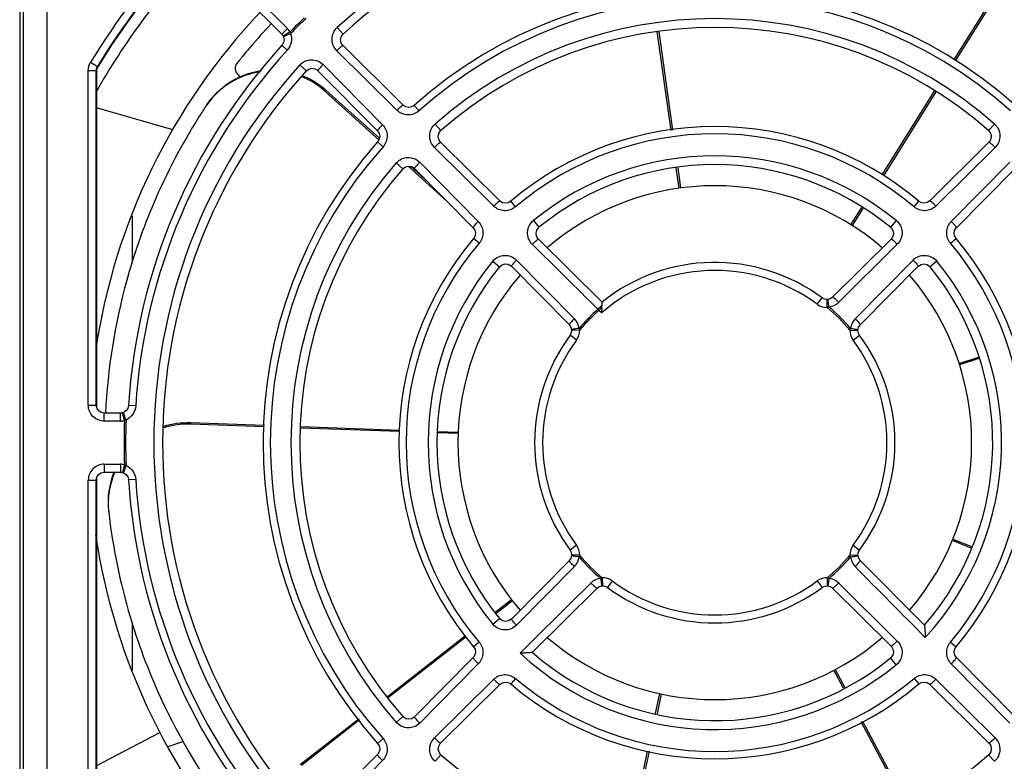
# Model space of a CAD drawing. Units: millimetres. Extents: x 2616 to 3457, y 1450 to 2044.
# Drawn here: x 2759 to 2820, y 1535 to 1581 of the extents above; entities that cross this region are included whole.
import ezdxf

# ---------------------------------------------------------------- set-up
doc = ezdxf.new("R2010")
doc.units = ezdxf.units.MM

msp = doc.modelspace()

# ---------------------------------------------------------------- linework, layer by layer
at = {"linetype": 'Continuous'}
for p, q in [((2759.141, 1599.358), (2759.141, 1514.816)), ((2759.359, 1599.14), (2759.359, 1514.978)), ((2760.859, 1514.729), (2760.859, 1599.409)), ((2770.203, 1585.052), (2775.466, 1579.789)), ((2770.556, 1585.405), (2775.819, 1580.142)), ((2817.341, 1578.18), (2819.767, 1582.059)), ((2819.853, 1582.022), (2817.421, 1578.135)), ((2775.819, 1580.142), (2775.466, 1579.789)), ((2778.924, 1580.208), (2779.293, 1579.802)), ((2775.981, 1579.931), (2775.546, 1579.683)), ((2799.718, 1573.792), (2798.855, 1579.954)), ((2798.947, 1579.961), (2799.809, 1573.807)), ((2775.809, 1578.794), (2775.476, 1579.099)), ((2782.642, 1575.054), (2778.896, 1578.762)), ((2783.028, 1575.374), (2779.281, 1579.083)), ((2773.286, 1578.729), (2773.261, 1578.7)), ((2763.414, 1556.699), (2763.414, 1577.523)), ((2763.414, 1577.523), (2763.914, 1577.523)), ((2763.56, 1578.042), (2763.987, 1577.782)), ((2763.914, 1556.699), (2763.914, 1577.523)), ((2763.941, 1556.564), (2763.941, 1577.655)), ((2772.692, 1578.001), (2772.691, 1578)), ((2776.591, 1577.875), (2776.997, 1577.506)), ((2778.037, 1577.903), (2781.745, 1574.156)), ((2777.716, 1577.518), (2781.425, 1573.771)), ((2778.221, 1576.309), (2778.17, 1576.231)), ((2778.221, 1576.309), (2781.548, 1573.31)), ((2781.538, 1573.195), (2778.17, 1576.231)), ((2812.868, 1571.029), (2816.136, 1576.254)), ((2816.217, 1576.209), (2812.943, 1570.975)), ((2763.914, 1575.233), (2768.666, 1573.858)), ((2784.015, 1575.022), (2783.714, 1575.36)), ((2785.02, 1574.199), (2785.382, 1573.787)), ((2819.862, 1574.199), (2819.5, 1573.787)), ((2781.776, 1572.784), (2781.439, 1573.085)), ((2788.67, 1569.088), (2784.979, 1572.741)), ((2789.054, 1569.408), (2785.364, 1573.061)), ((2819.517, 1573.061), (2815.828, 1569.408)), ((2819.902, 1572.741), (2816.212, 1569.088)), ((2782.6, 1571.779), (2783.012, 1571.417)), ((2785.771, 1569.38), (2783.332, 1571.578)), ((2783.485, 1571.565), (2784.629, 1570.534)), ((2783.738, 1571.434), (2787.39, 1567.745)), ((2784.058, 1571.82), (2787.71, 1568.129)), ((2800.221, 1570.203), (2800.044, 1571.464)), ((2800.137, 1571.472), (2800.313, 1570.216)), ((2817.171, 1568.129), (2820.824, 1571.82)), ((2817.491, 1567.745), (2821.144, 1571.434)), ((2790.023, 1569.04), (2789.731, 1569.385)), ((2810.925, 1567.923), (2811.595, 1568.993)), ((2811.671, 1568.941), (2811.004, 1567.874)), ((2814.859, 1569.04), (2815.151, 1569.385)), ((2766.138, 1568.483), (2766.138, 1565.575)), ((2791.143, 1568.19), (2791.49, 1567.766)), ((2813.739, 1568.19), (2813.392, 1567.766)), ((2787.759, 1566.776), (2787.414, 1567.068)), ((2795.417, 1563.111), (2791.459, 1567.028)), ((2813.423, 1567.028), (2809.777, 1563.419)), ((2813.807, 1566.708), (2810.161, 1563.1)), ((2817.123, 1566.776), (2817.468, 1567.068)), ((2788.609, 1565.656), (2789.033, 1565.309)), ((2789.771, 1565.34), (2793.38, 1561.694)), ((2790.09, 1565.724), (2793.699, 1562.078)), ((2811.183, 1562.078), (2814.791, 1565.724)), ((2811.502, 1561.694), (2815.111, 1565.34)), ((2816.273, 1565.656), (2815.849, 1565.309)), ((2808.827, 1562.972), (2809.125, 1563.373)), ((2809.473, 1563.278), (2809.434, 1563.275)), ((2809.447, 1562.776), (2809.434, 1563.275)), ((2795.225, 1562.596), (2795.4, 1562.771)), ((2795.387, 1562.434), (2795.225, 1562.596)), ((2793.827, 1560.744), (2793.425, 1561.042)), ((2793.521, 1561.39), (2793.523, 1561.351)), ((2794.023, 1561.364), (2793.523, 1561.351)), ((2810.859, 1561.364), (2811.358, 1561.351)), ((2811.055, 1560.744), (2811.456, 1561.042)), ((2817.66, 1559.296), (2818.861, 1559.686)), ((2818.888, 1559.597), (2817.689, 1559.208)), ((2763.414, 1556.699), (2763.914, 1556.699)), ((2766.37, 1556.642), (2765.919, 1556.67)), ((2764.413, 1555.7), (2764.413, 1556.2)), ((2765.424, 1556.2), (2764.413, 1556.2)), ((2765.465, 1556.202), (2765.424, 1556.2)), ((2765.424, 1555.7), (2765.424, 1556.2)), ((2765.509, 1556.207), (2765.465, 1556.202)), ((2765.546, 1556.215), (2765.509, 1556.207)), ((2765.668, 1555.73), (2765.546, 1556.215)), ((2765.424, 1555.7), (2764.413, 1555.7)), ((2769.777, 1555.605), (2774.382, 1555.442)), ((2769.777, 1555.605), (2769.789, 1555.512)), ((2774.375, 1555.35), (2769.789, 1555.512)), ((2782.819, 1555.051), (2776.652, 1555.269)), ((2776.658, 1555.362), (2782.819, 1555.144)), ((2786.451, 1554.923), (2785.182, 1554.968)), ((2785.19, 1555.06), (2786.454, 1555.016)), ((2764.413, 1553.016), (2764.413, 1552.516)), ((2764.413, 1553.016), (2765.424, 1553.016)), ((2765.424, 1553.016), (2765.424, 1552.516)), ((2764.413, 1552.516), (2765.424, 1552.516)), ((2765.668, 1552.986), (2765.546, 1552.501)), ((2763.414, 1531.193), (2763.414, 1552.017)), ((2763.414, 1552.017), (2763.914, 1552.017)), ((2763.914, 1531.193), (2763.914, 1552.017)), ((2763.941, 1531.061), (2763.941, 1552.152)), ((2766.37, 1552.074), (2765.919, 1552.046)), ((2818.417, 1547.796), (2817.239, 1548.272)), ((2817.273, 1548.358), (2818.449, 1547.883)), ((2793.827, 1547.972), (2793.425, 1547.674)), ((2811.055, 1547.972), (2811.456, 1547.674)), ((2793.38, 1547.022), (2789.771, 1543.376)), ((2794.023, 1547.352), (2793.523, 1547.364)), ((2810.859, 1547.352), (2811.358, 1547.364)), ((2811.361, 1547.326), (2811.358, 1547.364)), ((2815.497, 1542.986), (2811.502, 1547.022)), ((2793.699, 1546.638), (2790.09, 1542.991)), ((2795.435, 1545.94), (2795.447, 1545.44)), ((2796.055, 1545.744), (2795.757, 1545.342)), ((2808.827, 1545.744), (2809.125, 1545.342)), ((2809.447, 1545.94), (2809.434, 1545.44)), ((2791.069, 1541.302), (2795.105, 1545.297)), ((2795.409, 1545.438), (2795.447, 1545.44)), ((2809.777, 1545.297), (2813.423, 1541.688)), ((2810.161, 1545.616), (2813.807, 1542.007)), ((2788.765, 1543.8), (2789.772, 1544.586)), ((2789.829, 1544.513), (2788.798, 1543.708)), ((2788.609, 1543.06), (2789.033, 1543.407)), ((2766.138, 1543.162), (2766.138, 1540.173)), ((2782.055, 1538.562), (2786.908, 1542.35)), ((2786.962, 1542.275), (2782.111, 1538.488)), ((2787.759, 1541.94), (2787.414, 1541.648)), ((2817.123, 1541.94), (2817.468, 1541.648)), ((2787.39, 1540.971), (2783.738, 1537.281)), ((2813.739, 1540.526), (2813.392, 1540.95)), ((2821.144, 1537.281), (2817.491, 1540.971)), ((2787.71, 1540.587), (2784.058, 1536.896)), ((2810.46, 1539.064), (2809.865, 1540.184)), ((2809.946, 1540.228), (2810.543, 1539.104)), ((2820.824, 1536.896), (2817.171, 1540.587)), ((2784.979, 1535.975), (2788.67, 1539.627)), ((2790.023, 1539.676), (2789.731, 1539.331)), ((2814.859, 1539.676), (2815.151, 1539.331)), ((2816.212, 1539.627), (2819.902, 1535.975)), ((2785.364, 1535.655), (2789.054, 1539.307)), ((2815.828, 1539.307), (2819.517, 1535.655)), ((2798.754, 1537.494), (2799.017, 1538.729)), ((2799.108, 1538.709), (2798.845, 1537.476)), ((2776.618, 1534.318), (2780.262, 1537.162)), ((2780.318, 1537.089), (2776.686, 1534.254)), ((2782.6, 1536.937), (2783.012, 1537.299)), ((2814.459, 1531.536), (2811.565, 1536.984)), ((2811.647, 1537.026), (2814.54, 1531.58)), ((2763.914, 1534.234), (2767.873, 1536.301)), ((2781.776, 1535.932), (2781.439, 1535.631)), ((2768.396, 1535.432), (2769.307, 1535.76)), ((2781.425, 1534.945), (2777.716, 1531.198)), ((2785.02, 1534.517), (2785.382, 1534.929)), ((2796.978, 1529.155), (2798.256, 1535.153)), ((2798.347, 1535.139), (2797.068, 1529.135)), ((2819.862, 1534.517), (2819.5, 1534.929)), ((2781.745, 1534.559), (2778.037, 1530.813))]:
    msp.add_line(p, q, dxfattribs=at)
for points in [[(2775.466, 1579.789), (2775.496, 1579.756), (2775.525, 1579.718), (2775.546, 1579.683)], [(2775.578, 1579.616), (2775.609, 1579.433), (2775.578, 1579.266), (2775.494, 1579.119), (2775.476, 1579.099)], [(2775.546, 1579.683), (2775.574, 1579.625), (2775.578, 1579.616)], [(2779.281, 1579.083), (2779.267, 1579.097), (2779.166, 1579.257), (2779.132, 1579.444), (2779.169, 1579.628), (2779.271, 1579.781), (2779.293, 1579.802)], [(2763.914, 1577.523), (2763.915, 1577.555), (2763.964, 1577.741), (2763.987, 1577.782)], [(2776.997, 1577.506), (2777.154, 1577.622), (2777.335, 1577.667), (2777.524, 1577.64), (2777.688, 1577.544), (2777.716, 1577.518)], [(2783.714, 1575.36), (2783.554, 1575.263), (2783.376, 1575.231), (2783.199, 1575.264), (2783.048, 1575.355), (2783.028, 1575.374)], [(2781.425, 1573.771), (2781.53, 1573.613), (2781.568, 1573.436), (2781.541, 1573.258), (2781.456, 1573.104), (2781.439, 1573.085)], [(2785.364, 1573.061), (2785.349, 1573.077), (2785.248, 1573.239), (2785.215, 1573.429), (2785.256, 1573.614), (2785.36, 1573.766), (2785.382, 1573.787)], [(2819.5, 1573.787), (2819.619, 1573.63), (2819.667, 1573.446), (2819.64, 1573.256), (2819.545, 1573.09), (2819.517, 1573.061)], [(2783.012, 1571.417), (2783.169, 1571.536), (2783.352, 1571.584), (2783.543, 1571.557), (2783.709, 1571.462), (2783.738, 1571.434)], [(2789.731, 1569.385), (2789.572, 1569.294), (2789.397, 1569.265), (2789.222, 1569.3), (2789.074, 1569.391), (2789.054, 1569.408)], [(2815.828, 1569.408), (2815.673, 1569.305), (2815.499, 1569.266), (2815.323, 1569.29), (2815.169, 1569.371), (2815.151, 1569.385)], [(2787.39, 1567.745), (2787.494, 1567.59), (2787.533, 1567.416), (2787.509, 1567.24), (2787.428, 1567.086), (2787.414, 1567.068)], [(2791.459, 1567.028), (2791.442, 1567.046), (2791.341, 1567.21), (2791.309, 1567.403), (2791.355, 1567.592), (2791.466, 1567.745), (2791.49, 1567.766)], [(2813.392, 1567.766), (2813.519, 1567.608), (2813.572, 1567.421), (2813.547, 1567.227), (2813.451, 1567.058), (2813.423, 1567.028)], [(2817.468, 1567.068), (2817.377, 1567.227), (2817.348, 1567.402), (2817.383, 1567.577), (2817.474, 1567.725), (2817.491, 1567.745)], [(2789.033, 1565.309), (2789.191, 1565.436), (2789.378, 1565.489), (2789.572, 1565.464), (2789.741, 1565.368), (2789.771, 1565.34)], [(2815.111, 1565.34), (2815.129, 1565.357), (2815.293, 1565.458), (2815.486, 1565.49), (2815.675, 1565.444), (2815.828, 1565.333), (2815.849, 1565.309)], [(2809.777, 1563.419), (2809.642, 1563.324), (2809.488, 1563.279), (2809.472, 1563.278)], [(2809.435, 1563.275), (2809.278, 1563.297), (2809.125, 1563.373)], [(2793.38, 1561.694), (2793.475, 1561.559), (2793.52, 1561.405), (2793.521, 1561.389)], [(2811.361, 1561.389), (2811.402, 1561.547), (2811.489, 1561.68), (2811.502, 1561.694)], [(2793.523, 1561.352), (2793.502, 1561.195), (2793.425, 1561.042)], [(2811.358, 1561.351), (2811.359, 1561.356), (2811.361, 1561.389)], [(2811.457, 1561.041), (2811.384, 1561.182), (2811.358, 1561.351)], [(2764.413, 1556.2), (2764.22, 1556.239), (2764.064, 1556.342), (2763.958, 1556.494), (2763.915, 1556.671), (2763.914, 1556.699)], [(2765.919, 1556.67), (2765.875, 1556.493), (2765.78, 1556.353), (2765.644, 1556.252), (2765.617, 1556.239)], [(2765.617, 1556.239), (2765.607, 1556.235), (2765.546, 1556.215)], [(2763.914, 1552.017), (2763.952, 1552.209), (2764.055, 1552.365), (2764.208, 1552.472), (2764.385, 1552.515), (2764.413, 1552.516)], [(2765.424, 1552.516), (2765.465, 1552.514), (2765.509, 1552.509), (2765.546, 1552.501)], [(2765.546, 1552.501), (2765.607, 1552.481), (2765.617, 1552.477)], [(2765.617, 1552.477), (2765.77, 1552.373), (2765.869, 1552.235), (2765.916, 1552.072), (2765.919, 1552.046)], [(2793.425, 1547.674), (2793.498, 1547.534), (2793.523, 1547.364)], [(2811.358, 1547.364), (2811.38, 1547.521), (2811.456, 1547.674)], [(2793.521, 1547.327), (2793.48, 1547.169), (2793.393, 1547.035), (2793.38, 1547.022)], [(2793.523, 1547.364), (2793.523, 1547.36), (2793.521, 1547.327)], [(2811.502, 1547.022), (2811.407, 1547.157), (2811.362, 1547.311), (2811.361, 1547.327)], [(2795.105, 1545.297), (2795.24, 1545.392), (2795.394, 1545.437), (2795.41, 1545.438)], [(2795.446, 1545.44), (2795.604, 1545.419), (2795.757, 1545.342)], [(2809.124, 1545.342), (2809.265, 1545.415), (2809.434, 1545.44)], [(2809.434, 1545.44), (2809.439, 1545.44), (2809.472, 1545.438)], [(2809.472, 1545.438), (2809.63, 1545.397), (2809.763, 1545.31), (2809.777, 1545.297)], [(2789.771, 1543.376), (2789.753, 1543.359), (2789.589, 1543.258), (2789.396, 1543.226), (2789.207, 1543.272), (2789.054, 1543.383), (2789.033, 1543.407)], [(2787.414, 1541.648), (2787.505, 1541.489), (2787.534, 1541.314), (2787.499, 1541.139), (2787.408, 1540.991), (2787.39, 1540.971)], [(2813.423, 1541.688), (2813.44, 1541.67), (2813.541, 1541.506), (2813.573, 1541.313), (2813.527, 1541.124), (2813.416, 1540.971), (2813.392, 1540.95)], [(2817.491, 1540.971), (2817.388, 1541.126), (2817.349, 1541.3), (2817.373, 1541.476), (2817.454, 1541.63), (2817.468, 1541.648)], [(2789.054, 1539.307), (2789.209, 1539.411), (2789.383, 1539.45), (2789.559, 1539.426), (2789.713, 1539.345), (2789.731, 1539.331)], [(2815.151, 1539.331), (2815.31, 1539.422), (2815.485, 1539.451), (2815.66, 1539.416), (2815.808, 1539.325), (2815.828, 1539.307)], [(2783.738, 1537.281), (2783.722, 1537.266), (2783.562, 1537.166), (2783.374, 1537.132), (2783.188, 1537.171), (2783.033, 1537.276), (2783.012, 1537.299)], [(2781.439, 1535.631), (2781.536, 1535.471), (2781.568, 1535.293), (2781.535, 1535.116), (2781.444, 1534.965), (2781.425, 1534.945)], [(2785.382, 1534.929), (2785.263, 1535.086), (2785.215, 1535.269), (2785.242, 1535.46), (2785.337, 1535.626), (2785.364, 1535.655)], [(2819.517, 1535.655), (2819.533, 1535.639), (2819.634, 1535.477), (2819.667, 1535.287), (2819.626, 1535.102), (2819.522, 1534.95), (2819.5, 1534.929)]]:
    msp.add_lwpolyline(points, dxfattribs=at)
for centre, radius, start, end in [((2802.441, 1554.358), 34.947, 47.70526, 132.29474), ((2802.441, 1554.358), 34.399, 47.70526, 132.29474), ((2802.441, 1554.358), 45.527, 137.04726, 148.65222), ((2802.441, 1554.358), 44.3, 136.40216, 150.47524), ((2802.441, 1554.358), 45, 136.8704, 148.82116), ((2802.441, 1554.358), 45.027, 137.04726, 148.65222), ((2802.441, 1554.358), 28.138, 48.27695, 131.72305), ((2802.441, 1554.358), 27.687, 48.27695, 131.72305), ((2802.441, 1554.358), 39, 136.60902, 171.44907), ((2802.441, 1554.358), 36.798, 134.02305, 135.97695), ((2802.441, 1554.358), 36.702, 133.93656, 136.06344), ((2802.441, 1554.358), 26.403, 48.71624, 131.28376), ((2802.333, 1554.457), 37.853, 136.66148, 139.58578), ((2775.109, 1579.432), 1.005, 29.75983, 44.96865), ((2802.441, 1554.358), 25.855, 48.71624, 131.28376), ((2802.441, 1554.358), 36.595, 137.46276, 176.37712), ((2802.441, 1554.358), 36.144, 137.46277, 176.37712), ((2803.365, 1553.598), 39.196, 139.6076, 140.12175), ((2804.246, 1552.85), 40.351, 141.08648, 141.44245), ((2804.777, 1552.422), 41.033, 140.56992, 141.08753), ((2804.36, 1552.766), 40.493, 140.17413, 140.57054), ((2802.441, 1554.358), 34.947, 137.70526, 222.29474), ((2802.441, 1554.358), 34.399, 137.70526, 222.29474), ((2774.902, 1572.641), 4.946, 66.81693, 67.8903), ((2803.046, 1553.957), 38.725, 146.54988, 147.70779), ((2803.129, 1553.899), 38.827, 146.3912, 146.54591), ((2774.735, 1572.66), 4.794, 146.33968, 146.55055), ((2774.745, 1572.653), 4.806, 145.31774, 146.33932), ((2802.441, 1554.358), 19.681, 49.77541, 130.22459), ((2802.441, 1554.358), 19.23, 49.77541, 130.22459), ((2802.441, 1554.358), 28.138, 138.27695, 221.72305), ((2802.441, 1554.358), 27.687, 138.27696, 221.72305), ((2802.441, 1554.358), 17.86, 50.75853, 129.24147), ((2802.441, 1554.358), 26.403, 138.71624, 221.28376), ((2802.441, 1554.358), 25.855, 138.71624, 221.28376), ((2802.441, 1554.358), 17.312, 50.75853, 129.24147), ((2802.441, 1554.358), 16, 49.29755, 130.70245), ((2802.441, 1554.358), 19.681, 139.77541, 220.22459), ((2802.441, 1554.358), 19.23, 139.77542, 220.22459), ((2802.441, 1554.358), 19.23, 319.77542, 40.22459), ((2802.441, 1554.358), 19.681, 319.77541, 40.22459), ((2802.441, 1554.358), 17.86, 140.75854, 219.24149), ((2802.441, 1554.358), 17.312, 140.75853, 219.24149), ((2802.441, 1554.358), 11.223, 53.4464, 128.75066), ((2802.441, 1554.358), 17.312, 318.93832, 39.24147), ((2802.441, 1554.358), 17.86, 317.21472, 39.24147), ((2802.441, 1554.358), 16, 139.29755, 220.70246), ((2802.441, 1554.358), 10.723, 53.4464, 131.13335), ((2802.441, 1554.358), 16, 319.29754, 40.70245), ((2809.422, 1563.774), 0.999, 233.4349, 271.39947), ((2808.713, 1564.735), 2.092, 290.51698, 293.51691), ((2809.462, 1563.808), 0.995, 275.00101, 314.64302), ((2802.441, 1554.358), 11.048, 40.03828, 49.96171), ((2802.441, 1554.358), 11.048, 131.23143, 139.96172), ((2802.441, 1554.358), 10.952, 131.21414, 140.23024), ((2770.614, 1539.559), 33.711, 43.10833, 43.27266), ((2827.272, 1561.357), 31.903, 177.45972, 178.06538), ((2802.441, 1554.358), 10.952, 39.76976, 50.23023), ((2792.991, 1561.379), 0.995, 5.00102, 44.64301), ((2811.891, 1561.379), 0.995, 135.35729, 174.99867), ((2802.441, 1554.358), 11.223, 143.44641, 216.55361), ((2793.025, 1561.339), 0.999, 323.43491, 1.39949), ((2792.064, 1560.63), 2.092, 20.517, 23.51692), ((2811.857, 1561.339), 0.999, 178.60029, 216.56531), ((2812.818, 1560.63), 2.092, 156.48308, 159.48301), ((2802.441, 1554.358), 11.223, 323.44639, 36.55359), ((2802.441, 1554.358), 10.723, 143.44641, 216.55361), ((2802.441, 1554.358), 10.723, 323.44639, 36.55359), ((2765.424, 1556.704), 1.004, 270.02464, 284.08938), ((2802.441, 1554.358), 36.798, 177.86282, 182.13718), ((2802.441, 1554.358), 36.702, 177.77634, 182.22366), ((2764.412, 1552.018), 0.998, 89.97302, 180.02687), ((2765.424, 1552.012), 1.004, 75.91062, 89.97536), ((2769.559, 1550.667), 4.911, 157.77723, 186.31948), ((2769.57, 1550.575), 4.911, 156.59006, 185.25431), ((2802.441, 1554.358), 36.595, 183.62288, 222.53724), ((2802.441, 1554.358), 36.144, 183.62288, 222.53724), ((2803.263, 1554.448), 38.827, 186.3912, 186.54591), ((2769.466, 1550.571), 4.807, 185.31768, 186.33753), ((2769.453, 1550.569), 4.795, 186.33788, 186.55055), ((2803.162, 1554.44), 38.725, 186.54988, 187.70779), ((2802.441, 1554.358), 39, 188.45914, 223.39469), ((2793.025, 1547.377), 0.999, 358.60032, 36.56533), ((2811.857, 1547.377), 0.999, 143.43489, 181.39946), ((2792.991, 1547.337), 0.995, 315.3573, 354.9987), ((2792.064, 1548.085), 2.092, 336.48311, 339.48303), ((2802.441, 1554.358), 11.048, 220.03831, 229.96172), ((2802.441, 1554.358), 10.952, 219.76979, 230.23024), ((2802.441, 1554.358), 10.952, 309.76976, 320.23021), ((2802.441, 1554.358), 11.048, 310.03828, 319.96169), ((2812.818, 1548.085), 2.092, 200.51697, 203.51689), ((2811.891, 1547.337), 0.995, 185.001, 224.643), ((2795.42, 1544.908), 0.995, 95.00102, 134.64301), ((2796.168, 1543.981), 2.092, 110.517, 113.51692), ((2795.46, 1544.942), 0.999, 53.43491, 91.39949), ((2802.441, 1554.358), 10.723, 233.44641, 306.55359), ((2809.422, 1544.942), 0.999, 88.60029, 126.56531), ((2808.713, 1543.981), 2.092, 66.48308, 69.48301), ((2809.462, 1544.908), 0.995, 45.35729, 84.99867), ((2802.441, 1554.358), 11.223, 233.44641, 306.55359), ((2802.441, 1554.358), 16, 229.29755, 310.70245), ((2802.441, 1554.358), 17.86, 227.21473, 309.24147), ((2802.441, 1554.358), 17.312, 228.93834, 309.24147), ((2802.441, 1554.358), 19.23, 229.77541, 310.22459), ((2802.441, 1554.358), 19.681, 229.77541, 310.22459), ((2802.441, 1554.358), 25.855, 228.71624, 311.28376)]:
    msp.add_arc(centre, radius, start, end, dxfattribs=at)
for points, knots in [([(2778.896, 1578.762), (2778.801, 1578.856), (2778.647, 1579.085), (2778.571, 1579.491), (2778.661, 1579.894), (2778.824, 1580.118), (2778.924, 1580.208)], [0, 0, 0, 0, 0.249696, 0.499502, 0.749614, 1, 1, 1, 1]), ([(2775.596, 1579.637), (2775.591, 1579.633), (2775.584, 1579.628), (2775.577, 1579.619), (2775.578, 1579.616)], [0, 0, 0, 0, 0.678593, 1, 1, 1, 1]), ([(2776.012, 1579.824), (2775.924, 1579.791), (2775.804, 1579.743), (2775.666, 1579.678), (2775.615, 1579.65), (2775.596, 1579.637)], [0, 0, 0, 0, 0.617204, 0.848747, 1, 1, 1, 1]), ([(2776.012, 1579.824), (2776.075, 1579.654), (2776.107, 1579.27), (2775.932, 1578.928), (2775.809, 1578.794)], [0, 0, 0, 0, 0.499456, 1, 1, 1, 1]), ([(2778.896, 1578.762), (2778.941, 1578.807), (2779.025, 1578.889), (2779.129, 1578.982), (2779.198, 1579.039), (2779.237, 1579.066), (2779.261, 1579.081), (2779.278, 1579.086), (2779.281, 1579.083)], [0, 0, 0, 0, 0.377668, 0.698363, 0.821767, 0.914476, 0.973366, 1, 1, 1, 1]), ([(2776.591, 1577.875), (2776.681, 1577.975), (2776.905, 1578.138), (2777.309, 1578.228), (2777.714, 1578.152), (2777.943, 1577.998), (2778.037, 1577.903)], [0, 0, 0, 0, 0.250725, 0.500952, 0.750633, 1, 1, 1, 1]), ([(2770.793, 1575.39), (2771.172, 1575.96), (2772.191, 1576.954), (2773.528, 1577.44), (2774.212, 1577.537)], [0, 0, 0, 0, 0.497673, 1, 1, 1, 1]), ([(2772.691, 1578), (2772.643, 1577.94), (2772.564, 1577.808), (2772.554, 1577.569), (2772.67, 1577.332), (2772.797, 1577.196), (2772.873, 1577.125)], [0, 0, 0, 0, 0.231415, 0.444947, 0.688816, 1, 1, 1, 1]), ([(2778.037, 1577.903), (2777.992, 1577.858), (2777.91, 1577.774), (2777.817, 1577.67), (2777.76, 1577.601), (2777.733, 1577.562), (2777.718, 1577.538), (2777.713, 1577.521), (2777.716, 1577.518)], [0, 0, 0, 0, 0.377655, 0.698344, 0.821748, 0.914461, 0.973358, 1, 1, 1, 1]), ([(2774.15, 1577.458), (2773.482, 1577.362), (2772.178, 1576.892), (2771.173, 1575.938), (2770.793, 1575.388)], [0, 0, 0, 0, 0.502273, 1, 1, 1, 1]), ([(2782.642, 1575.054), (2782.687, 1575.099), (2782.771, 1575.181), (2782.875, 1575.274), (2782.945, 1575.331), (2782.984, 1575.358), (2783.007, 1575.372), (2783.024, 1575.377), (2783.028, 1575.374)], [0, 0, 0, 0, 0.377728, 0.698432, 0.821824, 0.914516, 0.973384, 1, 1, 1, 1]), ([(2770.31, 1574.645), (2769.231, 1572.937), (2767.483, 1569.606), (2765.333, 1563.444), (2764.619, 1558.961), (2764.485, 1556.193)], [0, 0, 0, 0, 0.310198, 0.574553, 1, 1, 1, 1]), ([(2784.015, 1575.022), (2783.921, 1574.939), (2783.7, 1574.806), (2783.321, 1574.743), (2782.945, 1574.823), (2782.731, 1574.966), (2782.642, 1575.054)], [0, 0, 0, 0, 0.250526, 0.500625, 0.75039, 1, 1, 1, 1]), ([(2781.745, 1574.156), (2781.7, 1574.112), (2781.618, 1574.027), (2781.525, 1573.924), (2781.468, 1573.854), (2781.441, 1573.815), (2781.427, 1573.792), (2781.422, 1573.775), (2781.425, 1573.771)], [0, 0, 0, 0, 0.377729, 0.698433, 0.821826, 0.914517, 0.973384, 1, 1, 1, 1]), ([(2781.745, 1574.156), (2781.833, 1574.068), (2781.976, 1573.854), (2782.056, 1573.478), (2781.993, 1573.099), (2781.86, 1572.878), (2781.776, 1572.784)], [0, 0, 0, 0, 0.24947, 0.499127, 0.749328, 1, 1, 1, 1]), ([(2784.979, 1572.741), (2784.883, 1572.836), (2784.728, 1573.068), (2784.654, 1573.479), (2784.75, 1573.886), (2784.918, 1574.109), (2785.02, 1574.199)], [0, 0, 0, 0, 0.249799, 0.4996, 0.749636, 1, 1, 1, 1]), ([(2819.862, 1574.199), (2819.964, 1574.109), (2820.133, 1573.885), (2820.228, 1573.478), (2820.154, 1573.068), (2819.999, 1572.836), (2819.902, 1572.741)], [0, 0, 0, 0, 0.250734, 0.500962, 0.750638, 1, 1, 1, 1]), ([(2784.979, 1572.741), (2785.024, 1572.786), (2785.108, 1572.868), (2785.212, 1572.961), (2785.281, 1573.017), (2785.32, 1573.045), (2785.344, 1573.059), (2785.361, 1573.064), (2785.364, 1573.061)], [0, 0, 0, 0, 0.377719, 0.698401, 0.821789, 0.914484, 0.973366, 1, 1, 1, 1]), ([(2819.902, 1572.741), (2819.858, 1572.786), (2819.774, 1572.868), (2819.67, 1572.961), (2819.6, 1573.017), (2819.562, 1573.045), (2819.538, 1573.059), (2819.521, 1573.064), (2819.517, 1573.061)], [0, 0, 0, 0, 0.377707, 0.698383, 0.821772, 0.914471, 0.973359, 1, 1, 1, 1]), ([(2782.6, 1571.779), (2782.69, 1571.881), (2782.914, 1572.05), (2783.321, 1572.145), (2783.731, 1572.071), (2783.963, 1571.916), (2784.058, 1571.82)], [0, 0, 0, 0, 0.250734, 0.500962, 0.750638, 1, 1, 1, 1]), ([(2784.058, 1571.82), (2784.013, 1571.775), (2783.931, 1571.691), (2783.838, 1571.587), (2783.782, 1571.517), (2783.754, 1571.479), (2783.74, 1571.455), (2783.735, 1571.438), (2783.738, 1571.434)], [0, 0, 0, 0, 0.377707, 0.698384, 0.821772, 0.914471, 0.973359, 1, 1, 1, 1]), ([(2788.67, 1569.088), (2788.714, 1569.134), (2788.798, 1569.216), (2788.902, 1569.308), (2788.971, 1569.365), (2789.01, 1569.392), (2789.034, 1569.407), (2789.051, 1569.412), (2789.054, 1569.408)], [0, 0, 0, 0, 0.377808, 0.698495, 0.821865, 0.914535, 0.973387, 1, 1, 1, 1]), ([(2790.023, 1569.04), (2789.928, 1568.96), (2789.709, 1568.835), (2789.335, 1568.779), (2788.967, 1568.861), (2788.757, 1569.002), (2788.67, 1569.088)], [0, 0, 0, 0, 0.25052, 0.500622, 0.75039, 1, 1, 1, 1]), ([(2816.212, 1569.088), (2816.125, 1569.002), (2815.916, 1568.861), (2815.547, 1568.779), (2815.173, 1568.835), (2814.953, 1568.96), (2814.859, 1569.04)], [0, 0, 0, 0, 0.249475, 0.499137, 0.749334, 1, 1, 1, 1]), ([(2816.212, 1569.088), (2816.168, 1569.134), (2816.083, 1569.216), (2815.98, 1569.308), (2815.91, 1569.365), (2815.872, 1569.392), (2815.848, 1569.407), (2815.831, 1569.412), (2815.828, 1569.408)], [0, 0, 0, 0, 0.37781, 0.698497, 0.821867, 0.914536, 0.973388, 1, 1, 1, 1]), ([(2787.71, 1568.129), (2787.665, 1568.085), (2787.583, 1568), (2787.491, 1567.897), (2787.434, 1567.827), (2787.407, 1567.789), (2787.392, 1567.765), (2787.387, 1567.748), (2787.39, 1567.745)], [0, 0, 0, 0, 0.37781, 0.698497, 0.821867, 0.914536, 0.973388, 1, 1, 1, 1]), ([(2787.71, 1568.129), (2787.797, 1568.042), (2787.938, 1567.833), (2788.02, 1567.464), (2787.964, 1567.09), (2787.838, 1566.87), (2787.759, 1566.776)], [0, 0, 0, 0, 0.249473, 0.499136, 0.749334, 1, 1, 1, 1]), ([(2791.074, 1566.708), (2790.976, 1566.806), (2790.818, 1567.044), (2790.748, 1567.465), (2790.856, 1567.879), (2791.036, 1568.103), (2791.143, 1568.19)], [0, 0, 0, 0, 0.249788, 0.499593, 0.749628, 1, 1, 1, 1]), ([(2813.739, 1568.19), (2813.847, 1568.102), (2814.027, 1567.879), (2814.134, 1567.465), (2814.063, 1567.044), (2813.906, 1566.806), (2813.807, 1566.708)], [0, 0, 0, 0, 0.250829, 0.50108, 0.750677, 1, 1, 1, 1]), ([(2817.123, 1566.776), (2817.043, 1566.87), (2816.918, 1567.09), (2816.862, 1567.464), (2816.944, 1567.832), (2817.085, 1568.042), (2817.171, 1568.129)], [0, 0, 0, 0, 0.250521, 0.500621, 0.750387, 1, 1, 1, 1]), ([(2817.171, 1568.129), (2817.217, 1568.085), (2817.299, 1568), (2817.391, 1567.897), (2817.448, 1567.827), (2817.475, 1567.789), (2817.49, 1567.765), (2817.495, 1567.748), (2817.491, 1567.745)], [0, 0, 0, 0, 0.377808, 0.698495, 0.821865, 0.914535, 0.973387, 1, 1, 1, 1]), ([(2791.074, 1566.708), (2791.119, 1566.754), (2791.203, 1566.835), (2791.307, 1566.928), (2791.376, 1566.985), (2791.415, 1567.012), (2791.438, 1567.026), (2791.456, 1567.031), (2791.459, 1567.028)], [0, 0, 0, 0, 0.377827, 0.698484, 0.821841, 0.914507, 0.97337, 1, 1, 1, 1]), ([(2813.807, 1566.708), (2813.763, 1566.754), (2813.679, 1566.835), (2813.575, 1566.928), (2813.506, 1566.985), (2813.467, 1567.012), (2813.444, 1567.026), (2813.426, 1567.031), (2813.423, 1567.028)], [0, 0, 0, 0, 0.377804, 0.69845, 0.821809, 0.914482, 0.973357, 1, 1, 1, 1]), ([(2788.609, 1565.656), (2788.696, 1565.764), (2788.92, 1565.944), (2789.334, 1566.051), (2789.755, 1565.98), (2789.993, 1565.823), (2790.09, 1565.724)], [0, 0, 0, 0, 0.250829, 0.50108, 0.750677, 1, 1, 1, 1]), ([(2814.791, 1565.724), (2814.889, 1565.823), (2815.127, 1565.981), (2815.548, 1566.051), (2815.962, 1565.943), (2816.186, 1565.763), (2816.273, 1565.656)], [0, 0, 0, 0, 0.249788, 0.499592, 0.749628, 1, 1, 1, 1]), ([(2790.09, 1565.724), (2790.045, 1565.68), (2789.963, 1565.596), (2789.871, 1565.492), (2789.814, 1565.423), (2789.787, 1565.384), (2789.773, 1565.361), (2789.768, 1565.343), (2789.771, 1565.34)], [0, 0, 0, 0, 0.377804, 0.69845, 0.821809, 0.914482, 0.973357, 1, 1, 1, 1]), ([(2814.791, 1565.724), (2814.837, 1565.68), (2814.918, 1565.596), (2815.011, 1565.492), (2815.068, 1565.423), (2815.095, 1565.384), (2815.109, 1565.361), (2815.114, 1565.343), (2815.111, 1565.34)], [0, 0, 0, 0, 0.377827, 0.698484, 0.821841, 0.914507, 0.97337, 1, 1, 1, 1]), ([(2810.161, 1563.1), (2810.116, 1563.145), (2810.032, 1563.227), (2809.929, 1563.319), (2809.859, 1563.375), (2809.821, 1563.403), (2809.797, 1563.417), (2809.78, 1563.422), (2809.777, 1563.419)], [0, 0, 0, 0, 0.378012, 0.698659, 0.821974, 0.91459, 0.973404, 1, 1, 1, 1]), ([(2795.403, 1562.895), (2795.384, 1562.879), (2795.3, 1562.806), (2795.22, 1562.729), (2795.159, 1562.667)], [0, 0, 0, 0, 0.218655, 1, 1, 1, 1]), ([(2795.4, 1562.771), (2795.401, 1562.782), (2795.402, 1562.823), (2795.402, 1562.864), (2795.403, 1562.895)], [0, 0, 0, 0, 0.261259, 1, 1, 1, 1]), ([(2795.416, 1563.111), (2795.415, 1563.109), (2795.414, 1563.102), (2795.411, 1563.09), (2795.41, 1563.07), (2795.407, 1563.032), (2795.404, 1562.973), (2795.403, 1562.923), (2795.403, 1562.895)], [0, 0, 0, 0, 0.026509, 0.087365, 0.180355, 0.302163, 0.616148, 1, 1, 1, 1]), ([(2809.548, 1562.817), (2809.543, 1562.877), (2809.533, 1562.963), (2809.519, 1563.073), (2809.508, 1563.142), (2809.499, 1563.197), (2809.489, 1563.24), (2809.482, 1563.262), (2809.476, 1563.278), (2809.472, 1563.278)], [0, 0, 0, 0, 0.384634, 0.556376, 0.705985, 0.828406, 0.919687, 0.976745, 1, 1, 1, 1]), ([(2793.699, 1562.078), (2793.654, 1562.033), (2793.572, 1561.949), (2793.48, 1561.846), (2793.423, 1561.776), (2793.396, 1561.738), (2793.382, 1561.714), (2793.377, 1561.697), (2793.38, 1561.694)], [0, 0, 0, 0, 0.378012, 0.698659, 0.821974, 0.91459, 0.973404, 1, 1, 1, 1]), ([(2811.183, 1562.078), (2811.228, 1562.033), (2811.31, 1561.949), (2811.402, 1561.846), (2811.458, 1561.776), (2811.486, 1561.738), (2811.5, 1561.714), (2811.505, 1561.697), (2811.502, 1561.694)], [0, 0, 0, 0, 0.378012, 0.698659, 0.821974, 0.91459, 0.973404, 1, 1, 1, 1]), ([(2793.982, 1561.465), (2793.922, 1561.46), (2793.836, 1561.45), (2793.726, 1561.436), (2793.657, 1561.425), (2793.602, 1561.416), (2793.559, 1561.406), (2793.536, 1561.399), (2793.521, 1561.393), (2793.521, 1561.389)], [0, 0, 0, 0, 0.384634, 0.556376, 0.705985, 0.828406, 0.919687, 0.976745, 1, 1, 1, 1]), ([(2810.9, 1561.465), (2810.96, 1561.46), (2811.046, 1561.45), (2811.156, 1561.436), (2811.225, 1561.425), (2811.28, 1561.416), (2811.323, 1561.406), (2811.345, 1561.399), (2811.361, 1561.393), (2811.361, 1561.389)], [0, 0, 0, 0, 0.384638, 0.556381, 0.705991, 0.828412, 0.919692, 0.976748, 1, 1, 1, 1]), ([(2764.413, 1555.7), (2764.283, 1555.7), (2764.02, 1555.752), (2763.688, 1555.974), (2763.466, 1556.306), (2763.414, 1556.569), (2763.414, 1556.699)], [0, 0, 0, 0, 0.250056, 0.500044, 0.749932, 1, 1, 1, 1]), ([(2765.614, 1556.211), (2765.613, 1556.218), (2765.612, 1556.226), (2765.614, 1556.238), (2765.617, 1556.239)], [0, 0, 0, 0, 0.67841, 1, 1, 1, 1]), ([(2765.767, 1555.782), (2765.73, 1555.868), (2765.681, 1555.988), (2765.633, 1556.132), (2765.617, 1556.189), (2765.614, 1556.211)], [0, 0, 0, 0, 0.617441, 0.848943, 1, 1, 1, 1]), ([(2766.37, 1556.642), (2766.358, 1556.46), (2766.233, 1556.097), (2765.933, 1555.854), (2765.767, 1555.782)], [0, 0, 0, 0, 0.500441, 1, 1, 1, 1]), ([(2765.614, 1552.504), (2765.613, 1552.498), (2765.612, 1552.49), (2765.614, 1552.478), (2765.617, 1552.477)], [0, 0, 0, 0, 0.678337, 1, 1, 1, 1]), ([(2765.767, 1552.934), (2765.73, 1552.848), (2765.681, 1552.728), (2765.633, 1552.584), (2765.617, 1552.527), (2765.614, 1552.504)], [0, 0, 0, 0, 0.617398, 0.848907, 1, 1, 1, 1]), ([(2765.767, 1552.934), (2765.933, 1552.862), (2766.233, 1552.619), (2766.358, 1552.256), (2766.37, 1552.074)], [0, 0, 0, 0, 0.499455, 1, 1, 1, 1]), ([(2764.787, 1549.246), (2765.087, 1547.032), (2766, 1543.015), (2768.644, 1536.484), (2771.28, 1532.41), (2773.152, 1530.148)], [0, 0, 0, 0, 0.317814, 0.582171, 1, 1, 1, 1]), ([(2793.699, 1546.638), (2793.654, 1546.683), (2793.572, 1546.767), (2793.48, 1546.87), (2793.423, 1546.939), (2793.396, 1546.978), (2793.382, 1547.002), (2793.377, 1547.019), (2793.38, 1547.022)], [0, 0, 0, 0, 0.378012, 0.698659, 0.821974, 0.91459, 0.973404, 1, 1, 1, 1]), ([(2793.982, 1547.251), (2793.922, 1547.256), (2793.836, 1547.266), (2793.726, 1547.28), (2793.657, 1547.29), (2793.602, 1547.3), (2793.559, 1547.31), (2793.536, 1547.317), (2793.521, 1547.323), (2793.521, 1547.327)], [0, 0, 0, 0, 0.384638, 0.556381, 0.705991, 0.828412, 0.919692, 0.976748, 1, 1, 1, 1]), ([(2810.9, 1547.251), (2810.96, 1547.256), (2811.046, 1547.266), (2811.156, 1547.28), (2811.225, 1547.29), (2811.28, 1547.3), (2811.323, 1547.31), (2811.345, 1547.317), (2811.361, 1547.323), (2811.361, 1547.327)], [0, 0, 0, 0, 0.384634, 0.556376, 0.705985, 0.828406, 0.919687, 0.976745, 1, 1, 1, 1]), ([(2811.183, 1546.638), (2811.228, 1546.683), (2811.31, 1546.767), (2811.402, 1546.87), (2811.458, 1546.939), (2811.486, 1546.978), (2811.5, 1547.002), (2811.505, 1547.019), (2811.502, 1547.022)], [0, 0, 0, 0, 0.378012, 0.698659, 0.821974, 0.91459, 0.973404, 1, 1, 1, 1]), ([(2795.334, 1545.899), (2795.339, 1545.839), (2795.349, 1545.753), (2795.363, 1545.643), (2795.373, 1545.574), (2795.383, 1545.519), (2795.393, 1545.476), (2795.4, 1545.453), (2795.406, 1545.438), (2795.41, 1545.438)], [0, 0, 0, 0, 0.384634, 0.556376, 0.705985, 0.828406, 0.919687, 0.976745, 1, 1, 1, 1]), ([(2809.548, 1545.899), (2809.543, 1545.839), (2809.533, 1545.753), (2809.519, 1545.643), (2809.508, 1545.574), (2809.499, 1545.519), (2809.489, 1545.476), (2809.482, 1545.453), (2809.476, 1545.438), (2809.472, 1545.438)], [0, 0, 0, 0, 0.384638, 0.556381, 0.705991, 0.828412, 0.919692, 0.976748, 1, 1, 1, 1]), ([(2794.721, 1545.616), (2794.766, 1545.571), (2794.85, 1545.489), (2794.953, 1545.397), (2795.022, 1545.34), (2795.061, 1545.313), (2795.085, 1545.299), (2795.102, 1545.294), (2795.105, 1545.297)], [0, 0, 0, 0, 0.378012, 0.698659, 0.821974, 0.91459, 0.973404, 1, 1, 1, 1]), ([(2810.161, 1545.616), (2810.116, 1545.571), (2810.032, 1545.489), (2809.929, 1545.397), (2809.859, 1545.34), (2809.821, 1545.313), (2809.797, 1545.299), (2809.78, 1545.294), (2809.777, 1545.297)], [0, 0, 0, 0, 0.378012, 0.698659, 0.821974, 0.91459, 0.973404, 1, 1, 1, 1]), ([(2790.09, 1542.991), (2790.045, 1543.036), (2789.963, 1543.12), (2789.871, 1543.224), (2789.814, 1543.293), (2789.787, 1543.332), (2789.773, 1543.355), (2789.768, 1543.373), (2789.771, 1543.376)], [0, 0, 0, 0, 0.377827, 0.698484, 0.821841, 0.914507, 0.97337, 1, 1, 1, 1]), ([(2790.09, 1542.991), (2789.993, 1542.893), (2789.755, 1542.735), (2789.333, 1542.665), (2788.92, 1542.773), (2788.696, 1542.953), (2788.609, 1543.06)], [0, 0, 0, 0, 0.249788, 0.499592, 0.749628, 1, 1, 1, 1]), ([(2815.497, 1542.986), (2815.5, 1542.983), (2815.503, 1542.973), (2815.51, 1542.942), (2815.517, 1542.883), (2815.525, 1542.797), (2815.532, 1542.695), (2815.538, 1542.584), (2815.544, 1542.427), (2815.547, 1542.307), (2815.548, 1542.227)], [0, 0, 0, 0, 0.014202, 0.041027, 0.127428, 0.24477, 0.381196, 0.529021, 0.683423, 1, 1, 1, 1]), ([(2813.807, 1542.007), (2813.763, 1541.962), (2813.679, 1541.88), (2813.575, 1541.788), (2813.506, 1541.731), (2813.467, 1541.704), (2813.444, 1541.69), (2813.426, 1541.685), (2813.423, 1541.688)], [0, 0, 0, 0, 0.377827, 0.698484, 0.821841, 0.914507, 0.97337, 1, 1, 1, 1]), ([(2813.807, 1542.007), (2813.906, 1541.91), (2814.064, 1541.672), (2814.134, 1541.25), (2814.026, 1540.837), (2813.846, 1540.613), (2813.739, 1540.526)], [0, 0, 0, 0, 0.249788, 0.499593, 0.749628, 1, 1, 1, 1]), ([(2787.759, 1541.94), (2787.838, 1541.845), (2787.964, 1541.626), (2788.02, 1541.252), (2787.938, 1540.884), (2787.797, 1540.674), (2787.71, 1540.587)], [0, 0, 0, 0, 0.250521, 0.500621, 0.750387, 1, 1, 1, 1]), ([(2817.171, 1540.587), (2817.085, 1540.674), (2816.944, 1540.883), (2816.862, 1541.252), (2816.918, 1541.625), (2817.043, 1541.845), (2817.123, 1541.94)], [0, 0, 0, 0, 0.249473, 0.499136, 0.749334, 1, 1, 1, 1]), ([(2787.71, 1540.587), (2787.665, 1540.631), (2787.583, 1540.715), (2787.491, 1540.819), (2787.434, 1540.888), (2787.407, 1540.927), (2787.392, 1540.951), (2787.387, 1540.968), (2787.39, 1540.971)], [0, 0, 0, 0, 0.377808, 0.698495, 0.821865, 0.914535, 0.973387, 1, 1, 1, 1]), ([(2791.069, 1541.302), (2791.066, 1541.299), (2791.056, 1541.296), (2791.025, 1541.289), (2790.966, 1541.282), (2790.88, 1541.274), (2790.778, 1541.267), (2790.667, 1541.261), (2790.51, 1541.254), (2790.39, 1541.252), (2790.309, 1541.25)], [0, 0, 0, 0, 0.014202, 0.041027, 0.127428, 0.24477, 0.381196, 0.529021, 0.683423, 1, 1, 1, 1]), ([(2817.171, 1540.587), (2817.217, 1540.631), (2817.299, 1540.715), (2817.391, 1540.819), (2817.448, 1540.888), (2817.475, 1540.927), (2817.49, 1540.951), (2817.495, 1540.968), (2817.491, 1540.971)], [0, 0, 0, 0, 0.37781, 0.698497, 0.821867, 0.914536, 0.973388, 1, 1, 1, 1]), ([(2788.67, 1539.627), (2788.757, 1539.714), (2788.966, 1539.855), (2789.335, 1539.937), (2789.708, 1539.881), (2789.928, 1539.755), (2790.023, 1539.676)], [0, 0, 0, 0, 0.249475, 0.499137, 0.749334, 1, 1, 1, 1]), ([(2788.67, 1539.627), (2788.714, 1539.582), (2788.798, 1539.5), (2788.902, 1539.408), (2788.971, 1539.351), (2789.01, 1539.324), (2789.034, 1539.309), (2789.051, 1539.304), (2789.054, 1539.307)], [0, 0, 0, 0, 0.37781, 0.698497, 0.821867, 0.914536, 0.973388, 1, 1, 1, 1]), ([(2814.859, 1539.676), (2814.953, 1539.755), (2815.173, 1539.881), (2815.547, 1539.937), (2815.915, 1539.855), (2816.125, 1539.714), (2816.212, 1539.627)], [0, 0, 0, 0, 0.25052, 0.500622, 0.75039, 1, 1, 1, 1]), ([(2816.212, 1539.627), (2816.168, 1539.582), (2816.083, 1539.5), (2815.98, 1539.408), (2815.91, 1539.351), (2815.872, 1539.324), (2815.848, 1539.309), (2815.831, 1539.304), (2815.828, 1539.307)], [0, 0, 0, 0, 0.377808, 0.698495, 0.821865, 0.914535, 0.973387, 1, 1, 1, 1]), ([(2784.058, 1536.896), (2784.013, 1536.941), (2783.931, 1537.025), (2783.838, 1537.129), (2783.782, 1537.198), (2783.754, 1537.237), (2783.74, 1537.261), (2783.735, 1537.278), (2783.738, 1537.281)], [0, 0, 0, 0, 0.377721, 0.698403, 0.821791, 0.914486, 0.973367, 1, 1, 1, 1]), ([(2784.058, 1536.896), (2783.963, 1536.8), (2783.731, 1536.645), (2783.32, 1536.571), (2782.913, 1536.666), (2782.69, 1536.835), (2782.6, 1536.937)], [0, 0, 0, 0, 0.249701, 0.499505, 0.749615, 1, 1, 1, 1]), ([(2781.776, 1535.932), (2781.86, 1535.838), (2781.993, 1535.617), (2782.056, 1535.238), (2781.976, 1534.862), (2781.833, 1534.648), (2781.745, 1534.559)], [0, 0, 0, 0, 0.250526, 0.500625, 0.75039, 1, 1, 1, 1]), ([(2785.02, 1534.517), (2784.918, 1534.607), (2784.749, 1534.831), (2784.654, 1535.238), (2784.728, 1535.648), (2784.883, 1535.88), (2784.979, 1535.975)], [0, 0, 0, 0, 0.250734, 0.500962, 0.750638, 1, 1, 1, 1]), ([(2784.979, 1535.975), (2785.024, 1535.93), (2785.108, 1535.848), (2785.212, 1535.755), (2785.281, 1535.699), (2785.32, 1535.671), (2785.344, 1535.657), (2785.361, 1535.652), (2785.364, 1535.655)], [0, 0, 0, 0, 0.377707, 0.698383, 0.821772, 0.914471, 0.973359, 1, 1, 1, 1]), ([(2819.902, 1535.975), (2819.858, 1535.93), (2819.774, 1535.848), (2819.67, 1535.755), (2819.6, 1535.699), (2819.562, 1535.671), (2819.538, 1535.657), (2819.521, 1535.652), (2819.517, 1535.655)], [0, 0, 0, 0, 0.377719, 0.698401, 0.821789, 0.914484, 0.973366, 1, 1, 1, 1]), ([(2819.902, 1535.975), (2819.999, 1535.88), (2820.154, 1535.648), (2820.228, 1535.237), (2820.132, 1534.83), (2819.964, 1534.607), (2819.862, 1534.517)], [0, 0, 0, 0, 0.249799, 0.4996, 0.749636, 1, 1, 1, 1]), ([(2781.745, 1534.559), (2781.7, 1534.604), (2781.618, 1534.688), (2781.525, 1534.792), (2781.468, 1534.862), (2781.441, 1534.901), (2781.427, 1534.924), (2781.422, 1534.941), (2781.425, 1534.945)], [0, 0, 0, 0, 0.377728, 0.698432, 0.821824, 0.914516, 0.973384, 1, 1, 1, 1])]:
    msp.add_open_spline(points, degree=3, knots=knots, dxfattribs=at)
for points in [[(2775.981, 1579.931), (2775.995, 1579.897), (2776.005, 1579.86), (2776.012, 1579.824)], [(2763.414, 1577.523), (2763.414, 1577.703), (2763.466, 1577.889), (2763.56, 1578.042)], [(2778.17, 1576.231), (2777.741, 1576.617), (2777.238, 1576.932), (2776.704, 1577.148)], [(2776.849, 1577.187), (2777.348, 1576.974), (2777.817, 1576.673), (2778.221, 1576.309)], [(2795.159, 1562.667), (2793.797, 1564.014), (2792.436, 1565.361), (2791.074, 1566.708)], [(2765.767, 1555.782), (2765.736, 1555.761), (2765.703, 1555.744), (2765.668, 1555.73)], [(2768.112, 1555.381), (2768.646, 1555.548), (2769.217, 1555.625), (2769.777, 1555.605)], [(2769.789, 1555.512), (2769.225, 1555.532), (2768.65, 1555.454), (2768.112, 1555.284)], [(2765.668, 1552.986), (2765.703, 1552.972), (2765.736, 1552.954), (2765.767, 1552.934)], [(2815.548, 1542.227), (2814.093, 1543.697), (2812.638, 1545.168), (2811.183, 1546.638)], [(2790.309, 1541.25), (2791.78, 1542.706), (2793.251, 1544.161), (2794.721, 1545.616)]]:
    msp.add_open_spline(points, degree=3, dxfattribs=at)

doc.saveas('drawing.dxf')
